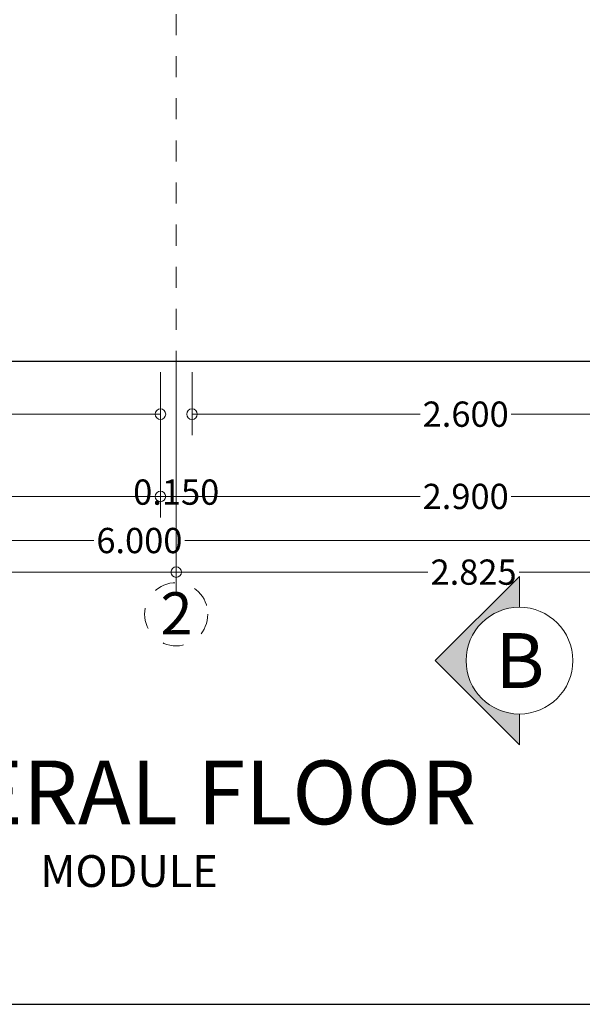
# Model space of a CAD drawing. Units: millimetres. Extents: x 3105 to 3345, y 1138 to 1216.
# Drawn here: x 3257 to 3259, y 1183 to 1188 of the extents above; entities that cross this region are included whole.
import ezdxf
from ezdxf.enums import TextEntityAlignment as Align

# ---------------------------------------------------------------- set-up
doc = ezdxf.new("R2010")
doc.units = ezdxf.units.MM
doc.linetypes.add('ACAD_ISO10W100', pattern=[18, 12, -3, 0, -3])
for name, color, linetype, lineweight in [('MARGEN', 150, 'Continuous', 0), ('S-EJES', 1, 'ACAD_ISO10W100', 13), ('SIMBOLOS', 7, 'Continuous', 13), ('SOBRECIMIENTO', 5, 'Continuous', 25), ('TEXTO DISTRIBUCION', 7, 'Continuous', 13), ('textos', 1, 'Continuous', 13)]:
    doc.layers.add(name, color=color, linetype=linetype, lineweight=lineweight)
doc.styles.add('ALEX', font='ARIALN.TTF')
doc.styles.add('SIMPLEX', font='micross.ttf', dxfattribs={"height": 0.25})
doc.styles.get("Standard").update_dxf_attribs({"font": 'arial.ttf'})
doc.styles.add('TITULOS', font='txt', dxfattribs={"width": 1.15, "height": 0.2})
doc.dimstyles.new('ESCALA 1.50', dxfattribs={"dimtxt": 0.12, "dimasz": 0.05, "dimexe": 0.1, "dimexo": 0.05, "dimgap": 0.05, "dimtad": 0, "dimtoh": 1, "dimdec": 3, "dimzin": 0, "dimdsep": 46, "dimtxsty": 'ALEX', "dimblk": 'ORIGIN', "dimcen": 0.05, "dimclrd": 256, "dimclre": 256, "dimclrt": 256, "dimadec": 0, "dimazin": 0, "dimtfac": 1, "dimtdec": 3, "dimtofl": 0, "dimtmove": 2, "dimatfit": 0, "dimfxl": 1, "dimtolj": 1, "dimtzin": 0, "dimlwd": -1, "dimlwe": -1, "dimarcsym": 1})

# ---------------------------------------------------------------- blocks, each defined once
blk = doc.blocks.new('_Origin')
at = {"color": 0, "linetype": 'ByBlock', "lineweight": -2}
blk.add_line((0, 0), (-1, 0), dxfattribs=at)
blk.add_circle((0, 0), 0.5, dxfattribs=at)
blk = doc.blocks.new('*D54')
at = {"layer": 'Defpoints', "color": 0, "transparency": 16777216}
for p in [(3254.2308, 1186.4925), (3257.1808, 1186.4925), (3257.1808, 1186.2425)]:
    blk.add_point(p, dxfattribs=at)
at = {"layer": 'TEXTO DISTRIBUCION', "transparency": 16777216}
for p, q in [((3254.2308, 1186.4425), (3254.2308, 1186.1425)), ((3257.1808, 1186.4425), (3257.1808, 1186.1425)), ((3254.2808, 1186.2425), (3255.4891, 1186.2425)), ((3257.1308, 1186.2425), (3255.9225, 1186.2425))]:
    blk.add_line(p, q, dxfattribs=at)
at = {"layer": 'TEXTO DISTRIBUCION', "transparency": 16777216, "xscale": 0.05, "yscale": 0.05, "zscale": 0.05, "rotation": 180}
blk.add_blockref('_Origin', (3254.2308, 1186.2425), dxfattribs=at)
at = {"layer": 'TEXTO DISTRIBUCION', "transparency": 16777216, "xscale": 0.05, "yscale": 0.05, "zscale": 0.05}
blk.add_blockref('_Origin', (3257.1808, 1186.2425), dxfattribs=at)
at = {"layer": 'TEXTO DISTRIBUCION', "transparency": 16777216, "insert": (3255.7058, 1186.2425), "char_height": 0.12, "attachment_point": 5, "style": 'ALEX'}
blk.add_mtext('\\A1;2.950', dxfattribs=at)
blk = doc.blocks.new('*D55')
at = {"layer": 'Defpoints', "color": 0, "transparency": 16777216}
for p in [(3257.3308, 1186.4925), (3259.9308, 1186.4925), (3259.9308, 1186.2425)]:
    blk.add_point(p, dxfattribs=at)
at = {"layer": 'TEXTO DISTRIBUCION', "transparency": 16777216}
for p, q in [((3257.3308, 1186.4425), (3257.3308, 1186.1425)), ((3259.9308, 1186.4425), (3259.9308, 1186.1425)), ((3257.3808, 1186.2425), (3258.4141, 1186.2425)), ((3259.8808, 1186.2425), (3258.8475, 1186.2425))]:
    blk.add_line(p, q, dxfattribs=at)
at = {"layer": 'TEXTO DISTRIBUCION', "transparency": 16777216, "xscale": 0.05, "yscale": 0.05, "zscale": 0.05, "rotation": 180}
blk.add_blockref('_Origin', (3257.3308, 1186.2425), dxfattribs=at)
at = {"layer": 'TEXTO DISTRIBUCION', "transparency": 16777216, "xscale": 0.05, "yscale": 0.05, "zscale": 0.05}
blk.add_blockref('_Origin', (3259.9308, 1186.2425), dxfattribs=at)
at = {"layer": 'TEXTO DISTRIBUCION', "transparency": 16777216, "insert": (3258.6308, 1186.2425), "char_height": 0.12, "attachment_point": 5, "style": 'ALEX'}
blk.add_mtext('\\A1;2.600', dxfattribs=at)
blk = doc.blocks.new('*D56')
at = {"layer": 'Defpoints', "color": 0, "transparency": 16777216}
for p in [(3257.1808, 1186.43), (3260.0808, 1186.43), (3260.0808, 1185.852)]:
    blk.add_point(p, dxfattribs=at)
at = {"layer": 'TEXTO DISTRIBUCION', "transparency": 16777216}
for p, q in [((3257.1808, 1186.38), (3257.1808, 1185.752)), ((3260.0808, 1186.38), (3260.0808, 1185.752)), ((3257.2308, 1185.852), (3258.4141, 1185.852)), ((3260.0308, 1185.852), (3258.8475, 1185.852))]:
    blk.add_line(p, q, dxfattribs=at)
at = {"layer": 'TEXTO DISTRIBUCION', "transparency": 16777216, "xscale": 0.05, "yscale": 0.05, "zscale": 0.05, "rotation": 180}
blk.add_blockref('_Origin', (3257.1808, 1185.852), dxfattribs=at)
at = {"layer": 'TEXTO DISTRIBUCION', "transparency": 16777216, "xscale": 0.05, "yscale": 0.05, "zscale": 0.05}
blk.add_blockref('_Origin', (3260.0808, 1185.852), dxfattribs=at)
at = {"layer": 'TEXTO DISTRIBUCION', "transparency": 16777216, "insert": (3258.6308, 1185.852), "char_height": 0.12, "attachment_point": 5, "style": 'ALEX'}
blk.add_mtext('\\A1;2.900', dxfattribs=at)
blk = doc.blocks.new('*D57')
at = {"layer": 'Defpoints', "color": 0, "transparency": 16777216}
for p in [(3254.0808, 1186.3338), (3257.1808, 1186.2425), (3257.1808, 1185.852)]:
    blk.add_point(p, dxfattribs=at)
at = {"layer": 'TEXTO DISTRIBUCION', "transparency": 16777216}
for p, q in [((3254.0808, 1186.2838), (3254.0808, 1185.752)), ((3257.1808, 1186.1925), (3257.1808, 1185.752)), ((3254.1308, 1185.852), (3255.4149, 1185.852)), ((3257.1308, 1185.852), (3255.8467, 1185.852))]:
    blk.add_line(p, q, dxfattribs=at)
at = {"layer": 'TEXTO DISTRIBUCION', "transparency": 16777216, "xscale": 0.05, "yscale": 0.05, "zscale": 0.05, "rotation": 180}
blk.add_blockref('_Origin', (3254.0808, 1185.852), dxfattribs=at)
at = {"layer": 'TEXTO DISTRIBUCION', "transparency": 16777216, "xscale": 0.05, "yscale": 0.05, "zscale": 0.05}
blk.add_blockref('_Origin', (3257.1808, 1185.852), dxfattribs=at)
at = {"layer": 'TEXTO DISTRIBUCION', "transparency": 16777216, "insert": (3255.6308, 1185.852), "char_height": 0.12, "attachment_point": 5, "style": 'ALEX'}
blk.add_mtext('\\A1;3.100', dxfattribs=at)
blk = doc.blocks.new('*D58')
at = {"layer": 'Defpoints', "color": 0, "transparency": 16777216}
for p in [(3254.0808, 1186.0838), (3260.0808, 1185.9925), (3260.0808, 1185.6425)]:
    blk.add_point(p, dxfattribs=at)
at = {"layer": 'TEXTO DISTRIBUCION', "transparency": 16777216}
for p, q in [((3254.0808, 1186.0338), (3254.0808, 1185.5425)), ((3260.0808, 1185.9425), (3260.0808, 1185.5425)), ((3254.1308, 1185.6425), (3256.8647, 1185.6425)), ((3260.0308, 1185.6425), (3257.297, 1185.6425))]:
    blk.add_line(p, q, dxfattribs=at)
at = {"layer": 'TEXTO DISTRIBUCION', "transparency": 16777216, "xscale": 0.05, "yscale": 0.05, "zscale": 0.05, "rotation": 180}
blk.add_blockref('_Origin', (3254.0808, 1185.6425), dxfattribs=at)
at = {"layer": 'TEXTO DISTRIBUCION', "transparency": 16777216, "xscale": 0.05, "yscale": 0.05, "zscale": 0.05}
blk.add_blockref('_Origin', (3260.0808, 1185.6425), dxfattribs=at)
at = {"layer": 'TEXTO DISTRIBUCION', "transparency": 16777216, "insert": (3257.0808, 1185.6425), "char_height": 0.12, "attachment_point": 5, "style": 'ALEX'}
blk.add_mtext('\\A1;6.000', dxfattribs=at)
blk = doc.blocks.new('*D59')
at = {"layer": 'Defpoints', "color": 0, "transparency": 16777216}
for p in [(3257.2558, 1186.4925), (3254.0808, 1185.7425), (3257.2558, 1185.4925)]:
    blk.add_point(p, dxfattribs=at)
at = {"layer": 'TEXTO DISTRIBUCION', "transparency": 16777216}
for p, q in [((3257.2558, 1186.4425), (3257.2558, 1185.3925)), ((3254.0808, 1185.6925), (3254.0808, 1185.3925)), ((3254.1308, 1185.4925), (3255.4519, 1185.4925)), ((3257.2058, 1185.4925), (3255.8847, 1185.4925))]:
    blk.add_line(p, q, dxfattribs=at)
at = {"layer": 'TEXTO DISTRIBUCION', "transparency": 16777216, "xscale": 0.05, "yscale": 0.05, "zscale": 0.05, "rotation": 180}
blk.add_blockref('_Origin', (3254.0808, 1185.4925), dxfattribs=at)
at = {"layer": 'TEXTO DISTRIBUCION', "transparency": 16777216, "xscale": 0.05, "yscale": 0.05, "zscale": 0.05}
blk.add_blockref('_Origin', (3257.2558, 1185.4925), dxfattribs=at)
at = {"layer": 'TEXTO DISTRIBUCION', "transparency": 16777216, "insert": (3255.6683, 1185.4925), "char_height": 0.12, "attachment_point": 5, "style": 'ALEX'}
blk.add_mtext('\\A1;3.175', dxfattribs=at)
blk = doc.blocks.new('*D60')
at = {"layer": 'Defpoints', "color": 0, "transparency": 16777216}
for p in [(3257.2558, 1185.7425), (3260.0808, 1185.7425), (3260.0808, 1185.4925)]:
    blk.add_point(p, dxfattribs=at)
at = {"layer": 'TEXTO DISTRIBUCION', "transparency": 16777216}
for p, q in [((3257.2558, 1185.6925), (3257.2558, 1185.3925)), ((3260.0808, 1185.6925), (3260.0808, 1185.3925)), ((3257.3058, 1185.4925), (3258.4511, 1185.4925)), ((3260.0308, 1185.4925), (3258.8856, 1185.4925))]:
    blk.add_line(p, q, dxfattribs=at)
at = {"layer": 'TEXTO DISTRIBUCION', "transparency": 16777216, "xscale": 0.05, "yscale": 0.05, "zscale": 0.05, "rotation": 180}
blk.add_blockref('_Origin', (3257.2558, 1185.4925), dxfattribs=at)
at = {"layer": 'TEXTO DISTRIBUCION', "transparency": 16777216, "xscale": 0.05, "yscale": 0.05, "zscale": 0.05}
blk.add_blockref('_Origin', (3260.0808, 1185.4925), dxfattribs=at)
at = {"layer": 'TEXTO DISTRIBUCION', "transparency": 16777216, "insert": (3258.6683, 1185.4925), "char_height": 0.12, "attachment_point": 5, "style": 'ALEX'}
blk.add_mtext('\\A1;2.825', dxfattribs=at)
blk = doc.blocks.new('*D91')
at = {"layer": 'Defpoints', "color": 0, "transparency": 16777216}
for p in [(3257.1808, 1186.4925), (3257.3308, 1186.4925), (3257.1808, 1186.2425)]:
    blk.add_point(p, dxfattribs=at)
at = {"layer": 'TEXTO DISTRIBUCION', "transparency": 16777216}
for p, q in [((3257.1808, 1186.4425), (3257.1808, 1186.1425)), ((3257.3308, 1186.4425), (3257.3308, 1186.1425)), ((3257.1308, 1186.2425), (3257.0808, 1186.2425)), ((3257.3808, 1186.2425), (3257.4308, 1186.2425))]:
    blk.add_line(p, q, dxfattribs=at)
at = {"layer": 'TEXTO DISTRIBUCION', "transparency": 16777216, "xscale": 0.05, "yscale": 0.05, "zscale": 0.05}
blk.add_blockref('_Origin', (3257.1808, 1186.2425), dxfattribs=at)
at = {"layer": 'TEXTO DISTRIBUCION', "transparency": 16777216, "xscale": 0.05, "yscale": 0.05, "zscale": 0.05, "rotation": 180}
blk.add_blockref('_Origin', (3257.3308, 1186.2425), dxfattribs=at)
at = {"layer": 'TEXTO DISTRIBUCION', "transparency": 16777216, "insert": (3257.2558, 1185.8724), "char_height": 0.12, "attachment_point": 5, "style": 'ALEX'}
blk.add_mtext('\\A1;0.150', dxfattribs=at)

msp = doc.modelspace()

# ---------------------------------------------------------------- hatches: boundary and pattern name
at = {"layer": 'SIMBOLOS'}
msp.add_hatch(color=256, dxfattribs=at).paths.add_polyline_path([(3258.88622, 1185.32586), (3258.88622, 1185.47227), (3258.48622, 1185.07227), (3258.88622, 1184.67227), (3258.88622, 1184.81867, -0.4142136), (3258.63263, 1185.07227, -0.4142136)])

# ---------------------------------------------------------------- linework, layer by layer
msp.add_line((3259.93082, 1186.49247), (3254.23082, 1186.49247))
at = {"layer": 'S-EJES', "ltscale": 0.008}
for p, q in [((3257.25582, 1185.44247), (3257.25582, 1192.39247)), ((3261.08082, 1186.49247), (3253.08082, 1186.49247))]:
    msp.add_line(p, q, dxfattribs=at)
msp.add_circle((3257.25582, 1185.29247), 0.15, dxfattribs=at)
at = {"layer": 'SIMBOLOS', "linetype": 'Continuous', "lineweight": 9}
for p, q in [((3258.48622, 1185.07227), (3258.88622, 1185.47227)), ((3258.88622, 1185.47227), (3258.88622, 1185.32586)), ((3258.48622, 1185.07227), (3258.88622, 1184.67227)), ((3258.88622, 1184.81867), (3258.88622, 1184.67227))]:
    msp.add_line(p, q, dxfattribs=at)
msp.add_circle((3258.88622, 1185.07227), 0.2536, dxfattribs=at)
at = {"layer": 'SOBRECIMIENTO'}
msp.add_lwpolyline([(3251.43774, 1183.44037), (3286.97992, 1183.44037), (3286.97992, 1209.35795), (3251.43774, 1209.35795)], close=True, dxfattribs=at)

# ---------------------------------------------------------------- texts
at = {"insert": (3257.25734, 1185.19689), "char_height": 0.2, "width": 1.4226978, "attachment_point": 8}
msp.add_mtext('{\\fArial|b0|i1|c0|p34;2}', dxfattribs=at)
at = {"layer": 'MARGEN', "style": 'SIMPLEX'}
for s, height, p in [('GENERAL FLOOR', 0.3020456, (3257.07022, 1184.29556)), ('MODULE', 0.151023, (3257.03144, 1183.99754))]:
    msp.add_text(s, height=height, dxfattribs=at).set_placement(p, align=Align.CENTER)
at = {"layer": 'textos', "insert": (3258.88834, 1185.2032), "char_height": 0.2610187, "width": 1.6829698, "attachment_point": 2, "style": 'TITULOS'}
msp.add_mtext('{\\fArial|b0|i0|c0|p34;\\C0;B}', dxfattribs=at)

# ---------------------------------------------------------------- dimensions: what is measured, and where the dimension line sits
at = {"layer": 'TEXTO DISTRIBUCION'}
for base, p1, p2, picture, middle in [((3257.25582, 1185.49247), (3254.08082, 1185.74247), (3257.25582, 1186.49247), '*D59', (3255.66832, 1185.49247)), ((3257.18082, 1186.24247), (3254.23082, 1186.49247), (3257.18082, 1186.49247), '*D54', (3255.70582, 1186.24247)), ((3257.18082, 1186.24247), (3257.33082, 1186.49247), (3257.18082, 1186.49247), '*D91', (3257.25582, 1185.8724)), ((3259.93082, 1186.24247), (3257.33082, 1186.49247), (3259.93082, 1186.49247), '*D55', (3258.63082, 1186.24247)), ((3260.08082, 1185.852), (3257.18082, 1186.42997), (3260.08082, 1186.42997), '*D56', (3258.63082, 1185.852)), ((3257.18082, 1185.852), (3254.08082, 1186.33385), (3257.18082, 1186.24247), '*D57', (3255.63082, 1185.852)), ((3260.08082, 1185.64247), (3254.08082, 1186.08385), (3260.08082, 1185.99247), '*D58', (3257.08082, 1185.64247)), ((3260.08082, 1185.49247), (3257.25582, 1185.74247), (3260.08082, 1185.74247), '*D60', (3258.66832, 1185.49247))]:
    dim = msp.add_linear_dim(base=base, p1=p1, p2=p2, dimstyle='ESCALA 1.50', dxfattribs=at)
    dim.commit()
    dim.dimension.update_dxf_attribs({"geometry": picture, "text_midpoint": middle})

doc.saveas('drawing.dxf')
